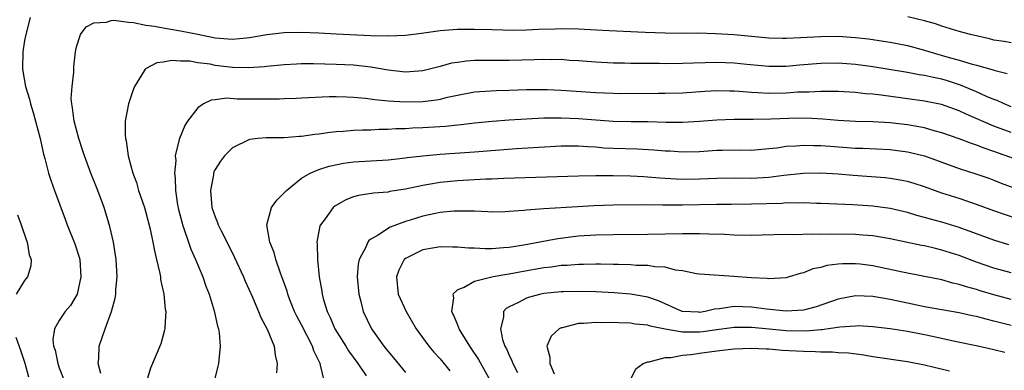
# Model space of a CAD drawing. Units: inches. Extents: x 2514000 to 2517000, y 1554000 to 1557000.
# Drawn here: x 2514212 to 2514326, y 1555062 to 1555103 of the extents above; entities that cross this region are included whole.
import ezdxf

# ---------------------------------------------------------------- set-up
doc = ezdxf.new("R2010")
doc.units = ezdxf.units.IN
doc.header["$MEASUREMENT"] = 0
doc.layers.add('LD25141554_2ft', color=42, linetype='Continuous')

msp = doc.modelspace()

# ---------------------------------------------------------------- linework, layer by layer
at = {"layer": 'LD25141554_2ft'}
for points, elevation in [([(2514213.63, 1555103), (2514213.14, 1555101), (2514213, 1555100.32), (2514212.78, 1555099), (2514212.75, 1555097), (2514213.08, 1555095), (2514213.55, 1555093.55), (2514213.66, 1555093), (2514213.99, 1555091.99), (2514214.26, 1555091), (2514214.78, 1555089), (2514215.18, 1555087.18), (2514215.32, 1555086.68), (2514215.75, 1555085), (2514216.05, 1555084.05), (2514216.43, 1555083), (2514217.68, 1555079.68), (2514217.92, 1555079), (2514218.8, 1555076.8), (2514219.29, 1555075.29), (2514219.36, 1555075), (2514219.51, 1555073), (2514219.05, 1555071), (2514218.3, 1555069.7), (2514217.7, 1555069), (2514217, 1555067.95), (2514216.43, 1555067), (2514216.26, 1555065.74), (2514216.34, 1555065), (2514216.51, 1555064.51), (2514216.82, 1555063), (2514217, 1555062.49), (2514217.58, 1555061)], 6812), ([(2514221.81, 1555061.81), (2514221.48, 1555063), (2514221.56, 1555063.56), (2514221.6, 1555065), (2514222.31, 1555067), (2514223.04, 1555069), (2514223.47, 1555070.53), (2514223.54, 1555071), (2514223.55, 1555071.55), (2514223.7, 1555073), (2514223.63, 1555074.37), (2514223.58, 1555075), (2514223.26, 1555077), (2514222.84, 1555078.84), (2514222.19, 1555081), (2514221.46, 1555083), (2514220.65, 1555085), (2514219.92, 1555087), (2514219.7, 1555087.7), (2514219.26, 1555089), (2514218.71, 1555091), (2514218.54, 1555092.54), (2514218.44, 1555093), (2514218.39, 1555093.61), (2514218.49, 1555095), (2514218.68, 1555096.68), (2514218.69, 1555097.31), (2514218.86, 1555099), (2514219, 1555099.61), (2514219.45, 1555101), (2514220.11, 1555101.89), (2514221, 1555102.35), (2514222.44, 1555102.44), (2514223, 1555102.64), (2514223.32, 1555102.68), (2514225, 1555102.43), (2514225.59, 1555102.41), (2514227, 1555102.11), (2514228.01, 1555101.99), (2514229, 1555101.78), (2514229.66, 1555101.66), (2514231, 1555101.46), (2514233, 1555101.06), (2514235, 1555100.64), (2514236.53, 1555100.53), (2514237, 1555100.47), (2514238.64, 1555100.64), (2514239, 1555100.66), (2514240.98, 1555101.02), (2514243, 1555101.25), (2514245, 1555101.29), (2514247, 1555101.2), (2514249, 1555101.09), (2514253, 1555100.9), (2514255, 1555100.85), (2514257, 1555100.93), (2514258.84, 1555101.16), (2514261, 1555101.47), (2514263, 1555101.64), (2514265, 1555101.65), (2514267, 1555101.58), (2514269.52, 1555101.52), (2514271, 1555101.57), (2514272.36, 1555101.64), (2514274.31, 1555101.69), (2514275, 1555101.7), (2514277, 1555101.66), (2514277.64, 1555101.64), (2514280.53, 1555101.47), (2514284.71, 1555101.29), (2514287, 1555101.2), (2514289, 1555101.19), (2514290.8, 1555101.2), (2514292.85, 1555101.15), (2514295, 1555101.01), (2514299, 1555100.63), (2514300.59, 1555100.59), (2514301, 1555100.59), (2514302.66, 1555100.66), (2514305, 1555100.8), (2514307, 1555100.82), (2514309, 1555100.69), (2514310.5, 1555100.5), (2514312.25, 1555100.25), (2514313, 1555100.12), (2514315, 1555099.74), (2514317, 1555099.2), (2514317.6, 1555099), (2514319.57, 1555098.43), (2514321, 1555098.04), (2514322.37, 1555097.63), (2514323, 1555097.47), (2514324.92, 1555096.92), (2514325, 1555096.89), (2514326.52, 1555096.52)], 6810), ([(2514327, 1555100.04), (2514326.19, 1555100.19), (2514325, 1555100.38), (2514324.51, 1555100.51), (2514322.31, 1555101), (2514321, 1555101.35), (2514319, 1555101.97), (2514318.25, 1555102.25), (2514317, 1555102.61), (2514315.07, 1555103.07)], 6812), ([(2514327, 1555092.67), (2514326.18, 1555093), (2514325.37, 1555093.37), (2514325, 1555093.5), (2514324.14, 1555093.86), (2514323, 1555094.38), (2514321.16, 1555095.16), (2514319.65, 1555095.65), (2514319, 1555095.84), (2514318.03, 1555096.03), (2514317, 1555096.29), (2514316.37, 1555096.37), (2514315, 1555096.64), (2514311, 1555097.28), (2514309, 1555097.56), (2514307, 1555097.7), (2514305, 1555097.68), (2514302.52, 1555097.48), (2514301, 1555097.32), (2514299, 1555097.3), (2514296.45, 1555097.55), (2514295, 1555097.71), (2514293, 1555097.79), (2514290.28, 1555097.72), (2514289, 1555097.67), (2514287, 1555097.64), (2514286.34, 1555097.66), (2514285, 1555097.66), (2514284.32, 1555097.68), (2514283, 1555097.67), (2514282.3, 1555097.7), (2514281, 1555097.71), (2514279, 1555097.81), (2514277, 1555097.97), (2514275.97, 1555098.03), (2514275, 1555098.11), (2514273.9, 1555098.1), (2514273, 1555098.13), (2514271.92, 1555098.08), (2514269, 1555098), (2514265.97, 1555098.03), (2514265, 1555098), (2514264.05, 1555097.95), (2514263, 1555097.8), (2514262.31, 1555097.69), (2514261, 1555097.32), (2514259, 1555096.82), (2514257, 1555096.68), (2514255, 1555096.89), (2514253, 1555097.23), (2514251, 1555097.46), (2514249, 1555097.56), (2514246.37, 1555097.63), (2514245, 1555097.62), (2514244.4, 1555097.6), (2514243, 1555097.51), (2514241, 1555097.31), (2514240.73, 1555097.27), (2514238.85, 1555097.15), (2514237, 1555097.21), (2514235, 1555097.45), (2514234.43, 1555097.57), (2514233, 1555097.75), (2514232.08, 1555097.92), (2514231, 1555097.95), (2514229.99, 1555098.01), (2514229, 1555097.82), (2514228.26, 1555097.74), (2514226.95, 1555097.05), (2514226.91, 1555097), (2514226.82, 1555096.82), (2514225.69, 1555095), (2514225.5, 1555094.5), (2514224.99, 1555093.01), (2514224.6, 1555091), (2514224.6, 1555089.41), (2514224.65, 1555089), (2514224.73, 1555088.73), (2514224.98, 1555087), (2514225.5, 1555085), (2514225.91, 1555083.91), (2514226.17, 1555083), (2514226.84, 1555081), (2514227, 1555080.44), (2514227.5, 1555078.5), (2514227.83, 1555077), (2514227.99, 1555075.99), (2514228.24, 1555075), (2514228.62, 1555073.38), (2514228.68, 1555073), (2514228.7, 1555072.7), (2514229.09, 1555071), (2514229.25, 1555069.25), (2514229.31, 1555069), (2514229.18, 1555067.18), (2514229.19, 1555067), (2514229.17, 1555066.83), (2514228.73, 1555065.27), (2514227.55, 1555062.45), (2514227.1, 1555061)], 6808), ([(2514327, 1555089.67), (2514325, 1555090.42), (2514321.8, 1555091.8), (2514321, 1555092.18), (2514318.93, 1555092.93), (2514317, 1555093.33), (2514311.98, 1555094.02), (2514311, 1555094.12), (2514310.17, 1555094.17), (2514309, 1555094.3), (2514307, 1555094.42), (2514305.58, 1555094.42), (2514305, 1555094.44), (2514303.63, 1555094.37), (2514303, 1555094.37), (2514302.35, 1555094.35), (2514301, 1555094.25), (2514299, 1555094.2), (2514297.71, 1555094.29), (2514297, 1555094.3), (2514295.57, 1555094.43), (2514295, 1555094.46), (2514294.45, 1555094.45), (2514293, 1555094.49), (2514291.58, 1555094.42), (2514289, 1555094.23), (2514287, 1555094.19), (2514286.2, 1555094.2), (2514281.83, 1555094.17), (2514281, 1555094.18), (2514279, 1555094.26), (2514275, 1555094.56), (2514273.37, 1555094.63), (2514273, 1555094.64), (2514271, 1555094.62), (2514269, 1555094.54), (2514267.49, 1555094.51), (2514265.6, 1555094.4), (2514265, 1555094.34), (2514263, 1555093.97), (2514261.68, 1555093.68), (2514261, 1555093.5), (2514260.58, 1555093.42), (2514259, 1555093.23), (2514257, 1555093.2), (2514255, 1555093.32), (2514253.45, 1555093.45), (2514252.39, 1555093.61), (2514251, 1555093.74), (2514250.21, 1555093.79), (2514249, 1555093.81), (2514248.19, 1555093.81), (2514245, 1555093.67), (2514244.37, 1555093.63), (2514243, 1555093.59), (2514242.45, 1555093.55), (2514237.56, 1555093.56), (2514236.36, 1555093.64), (2514235, 1555093.47), (2514234.56, 1555093.44), (2514233.66, 1555093), (2514233, 1555092.55), (2514231.81, 1555091), (2514231.49, 1555090.51), (2514230.89, 1555089), (2514230.87, 1555088.87), (2514230.41, 1555087), (2514230.45, 1555086.45), (2514230.31, 1555085), (2514230.41, 1555084.41), (2514230.43, 1555083), (2514230.67, 1555081.33), (2514230.78, 1555080.78), (2514231.19, 1555079.19), (2514231.24, 1555079), (2514231.4, 1555078.6), (2514231.94, 1555077), (2514232.2, 1555076.2), (2514232.76, 1555075), (2514233.58, 1555073), (2514233.94, 1555071.94), (2514234.31, 1555071), (2514234.91, 1555069.09), (2514235.3, 1555067.3), (2514235.4, 1555067), (2514235.46, 1555066.54), (2514235.58, 1555065), (2514235.42, 1555063.42), (2514235.4, 1555063), (2514235.33, 1555062.67), (2514234.92, 1555061.08)], 6806), ([(2514329, 1555086.05), (2514325, 1555087.49), (2514323.86, 1555087.86), (2514323, 1555088.21), (2514322.4, 1555088.4), (2514321, 1555088.96), (2514319, 1555089.66), (2514318.1, 1555089.9), (2514317, 1555090.22), (2514315, 1555090.58), (2514313, 1555090.82), (2514311, 1555090.92), (2514309, 1555090.97), (2514307, 1555091.09), (2514305.23, 1555091.24), (2514303.33, 1555091.33), (2514301.32, 1555091.32), (2514299.24, 1555091.24), (2514297.2, 1555091.2), (2514295, 1555091.19), (2514293, 1555091.13), (2514291, 1555090.96), (2514289, 1555090.84), (2514287.15, 1555090.85), (2514285, 1555090.91), (2514283.09, 1555090.91), (2514281, 1555090.96), (2514277, 1555091.27), (2514275, 1555091.36), (2514273.33, 1555091.33), (2514273, 1555091.33), (2514271, 1555091.24), (2514269, 1555091.12), (2514267.03, 1555090.97), (2514265, 1555090.77), (2514263.43, 1555090.57), (2514263, 1555090.54), (2514261.62, 1555090.38), (2514259, 1555090.23), (2514257.81, 1555090.19), (2514257, 1555090.13), (2514255.9, 1555090.1), (2514255, 1555090.03), (2514253.98, 1555090.02), (2514253, 1555089.97), (2514252.03, 1555089.97), (2514251, 1555089.91), (2514249.8, 1555089.8), (2514249, 1555089.76), (2514248.3, 1555089.7), (2514247, 1555089.5), (2514246.53, 1555089.47), (2514245, 1555089.23), (2514244.77, 1555089.23), (2514243, 1555089.08), (2514240.92, 1555089.08), (2514239.95, 1555089), (2514239, 1555088.89), (2514237, 1555087.93), (2514236.09, 1555087), (2514235.62, 1555086.38), (2514235, 1555085.4), (2514234.87, 1555085.13), (2514234.84, 1555085), (2514234.81, 1555084.81), (2514234.48, 1555083), (2514234.64, 1555081), (2514235, 1555079.93), (2514235.29, 1555079.29), (2514235.36, 1555079), (2514235.69, 1555078.31), (2514236.59, 1555076.59), (2514237.24, 1555075.24), (2514238.28, 1555073), (2514238.49, 1555072.49), (2514239.33, 1555070.67), (2514240.03, 1555069), (2514240.29, 1555068.29), (2514241.04, 1555066.96), (2514241.85, 1555065), (2514241.95, 1555063.95), (2514242.18, 1555063), (2514242.09, 1555061.91)], 6804), ([(2514247.6, 1555061), (2514247.2, 1555062.8), (2514247.13, 1555063), (2514246.43, 1555064.43), (2514246.27, 1555065), (2514245, 1555067.45), (2514244.46, 1555068.46), (2514244.19, 1555069), (2514243.66, 1555070.34), (2514243.41, 1555071), (2514243.33, 1555071.33), (2514242.81, 1555072.81), (2514242.57, 1555073.43), (2514242.03, 1555075), (2514241.82, 1555075.82), (2514241.32, 1555077), (2514240.98, 1555079), (2514241.54, 1555081), (2514242.13, 1555081.87), (2514243, 1555082.7), (2514243.13, 1555082.87), (2514243.25, 1555083), (2514245, 1555084.41), (2514246, 1555085), (2514247, 1555085.41), (2514248.2, 1555085.8), (2514249.86, 1555086.14), (2514251, 1555086.29), (2514253, 1555086.43), (2514255, 1555086.53), (2514257, 1555086.75), (2514257.22, 1555086.78), (2514259, 1555087.01), (2514261, 1555087.2), (2514265, 1555087.45), (2514269.84, 1555087.84), (2514275, 1555088.14), (2514276.14, 1555088.14), (2514277, 1555088.15), (2514278.06, 1555088.06), (2514279, 1555088.02), (2514279.93, 1555087.93), (2514281, 1555087.88), (2514283.8, 1555087.8), (2514285.7, 1555087.7), (2514287, 1555087.58), (2514287.56, 1555087.56), (2514289, 1555087.44), (2514291, 1555087.48), (2514293, 1555087.63), (2514293.65, 1555087.65), (2514295.68, 1555087.68), (2514297, 1555087.66), (2514299, 1555087.83), (2514299.93, 1555087.93), (2514301, 1555088.1), (2514302.15, 1555088.15), (2514303, 1555088.24), (2514304.18, 1555088.18), (2514305, 1555088.19), (2514306.09, 1555088.09), (2514309, 1555087.88), (2514309.86, 1555087.86), (2514313, 1555087.71), (2514315, 1555087.46), (2514315.38, 1555087.38), (2514317, 1555086.98), (2514321, 1555085.53), (2514322.92, 1555084.92), (2514324.4, 1555084.4), (2514325, 1555084.19), (2514325.85, 1555083.85), (2514327.31, 1555083.31)], 6802), ([(2514327.7, 1555079.7), (2514325, 1555080.62), (2514323, 1555081.36), (2514321, 1555082.04), (2514319, 1555082.69), (2514317, 1555083.4), (2514315.79, 1555083.79), (2514315, 1555084.03), (2514314.19, 1555084.19), (2514313, 1555084.39), (2514312.45, 1555084.45), (2514308.73, 1555084.73), (2514307, 1555084.87), (2514305, 1555084.98), (2514303, 1555084.93), (2514300.71, 1555084.71), (2514299, 1555084.49), (2514297, 1555084.39), (2514295, 1555084.42), (2514293, 1555084.39), (2514291, 1555084.29), (2514289, 1555084.26), (2514288.28, 1555084.28), (2514286.4, 1555084.4), (2514285, 1555084.54), (2514284.56, 1555084.56), (2514283, 1555084.65), (2514281, 1555084.67), (2514279, 1555084.66), (2514277, 1555084.63), (2514268.36, 1555084.36), (2514267, 1555084.29), (2514266.28, 1555084.28), (2514263, 1555084.11), (2514261, 1555083.92), (2514259.67, 1555083.67), (2514259, 1555083.57), (2514257, 1555083.13), (2514255.15, 1555082.85), (2514255, 1555082.81), (2514253.31, 1555082.69), (2514251.59, 1555082.41), (2514251, 1555082.24), (2514250.1, 1555081.9), (2514248.83, 1555081.17), (2514248.64, 1555081), (2514247.71, 1555079.71), (2514247.17, 1555079), (2514247.12, 1555078.88), (2514246.75, 1555077), (2514246.79, 1555076.79), (2514246.83, 1555075), (2514247.05, 1555073), (2514247.34, 1555071.34), (2514247.38, 1555071), (2514247.5, 1555070.5), (2514247.94, 1555069), (2514248.3, 1555068.3), (2514248.85, 1555067), (2514250.1, 1555065), (2514250.43, 1555064.43), (2514251.49, 1555063), (2514252.45, 1555061.55)], 6800), ([(2514326.71, 1555076.72), (2514325, 1555077.24), (2514321, 1555078.71), (2514319, 1555079.31), (2514317.67, 1555079.67), (2514317, 1555079.87), (2514316.11, 1555080.11), (2514315, 1555080.45), (2514313, 1555080.9), (2514311, 1555081.16), (2514308.69, 1555081.31), (2514305, 1555081.48), (2514304.51, 1555081.49), (2514303, 1555081.55), (2514302.47, 1555081.53), (2514301, 1555081.54), (2514300.5, 1555081.5), (2514297, 1555081.39), (2514294.65, 1555081.35), (2514293, 1555081.35), (2514289, 1555081.29), (2514288.7, 1555081.3), (2514287, 1555081.29), (2514286.7, 1555081.3), (2514284.69, 1555081.31), (2514281, 1555081.28), (2514278.79, 1555081.21), (2514276.89, 1555081.11), (2514273, 1555080.86), (2514271, 1555080.71), (2514270.67, 1555080.67), (2514269, 1555080.54), (2514268.52, 1555080.52), (2514267, 1555080.49), (2514266.53, 1555080.53), (2514265, 1555080.58), (2514264.61, 1555080.61), (2514262.6, 1555080.6), (2514261, 1555080.43), (2514260.3, 1555080.3), (2514259, 1555080.01), (2514257.55, 1555079.55), (2514257, 1555079.39), (2514255.24, 1555078.76), (2514253.77, 1555077.77), (2514253, 1555077.35), (2514252.79, 1555077.21), (2514252.65, 1555077), (2514252.44, 1555076.44), (2514251.67, 1555075), (2514251.55, 1555074.45), (2514251.43, 1555073), (2514251.6, 1555071), (2514251.83, 1555070.17), (2514252.12, 1555069), (2514253.08, 1555067), (2514254.5, 1555065), (2514255, 1555064.36), (2514255.63, 1555063.63), (2514257, 1555061.95)], 6798), ([(2514212.16, 1555080.16), (2514212.6, 1555079), (2514213.21, 1555077.21), (2514213.3, 1555077), (2514213.54, 1555075.54), (2514213.77, 1555075), (2514213.73, 1555074.27), (2514213.34, 1555073), (2514213, 1555072.58), (2514212.02, 1555071)], 6814), ([(2514327, 1555073.47), (2514325, 1555074), (2514323, 1555074.7), (2514321, 1555075.46), (2514319, 1555076.1), (2514318.26, 1555076.26), (2514317, 1555076.57), (2514316.63, 1555076.63), (2514313, 1555077.39), (2514311, 1555077.73), (2514309.84, 1555077.83), (2514309, 1555077.89), (2514306.07, 1555077.93), (2514305, 1555077.9), (2514304.06, 1555077.94), (2514301.86, 1555077.86), (2514301, 1555077.88), (2514298.19, 1555077.81), (2514297, 1555077.8), (2514295, 1555077.83), (2514293.89, 1555077.89), (2514292.08, 1555077.92), (2514291, 1555077.97), (2514290.04, 1555077.96), (2514289, 1555077.98), (2514285, 1555077.9), (2514281, 1555077.87), (2514279, 1555077.83), (2514277, 1555077.69), (2514276.38, 1555077.62), (2514274.61, 1555077.39), (2514272.55, 1555077), (2514270.67, 1555076.67), (2514269, 1555076.41), (2514268.34, 1555076.34), (2514267, 1555076.25), (2514266.23, 1555076.23), (2514265, 1555076.3), (2514264.3, 1555076.3), (2514263, 1555076.45), (2514262.43, 1555076.43), (2514261, 1555076.48), (2514260.35, 1555076.35), (2514259, 1555076.12), (2514257, 1555075.11), (2514256.87, 1555075), (2514256.23, 1555073.77), (2514255.96, 1555073), (2514256.18, 1555071), (2514257.07, 1555069), (2514258.26, 1555067), (2514259.7, 1555065), (2514260.3, 1555064.3), (2514261, 1555063.54), (2514262.12, 1555062.12)], 6796), ([(2514327, 1555070.4), (2514325, 1555070.92), (2514323.4, 1555071.4), (2514323, 1555071.53), (2514321.83, 1555071.83), (2514321, 1555072.13), (2514320.27, 1555072.27), (2514319, 1555072.65), (2514317, 1555073.06), (2514314.46, 1555073.54), (2514311, 1555074.27), (2514309.55, 1555074.45), (2514309, 1555074.51), (2514307.5, 1555074.5), (2514307, 1555074.46), (2514305.7, 1555074.3), (2514305, 1555074.09), (2514304.08, 1555073.92), (2514303, 1555073.46), (2514302.61, 1555073.39), (2514301.36, 1555073), (2514301, 1555072.9), (2514299, 1555072.78), (2514298.81, 1555072.81), (2514297, 1555072.88), (2514294.96, 1555073.04), (2514291, 1555073.31), (2514290.64, 1555073.36), (2514289, 1555073.71), (2514288.21, 1555073.79), (2514287, 1555074.12), (2514285.84, 1555074.16), (2514285, 1555074.31), (2514283.67, 1555074.33), (2514283, 1555074.39), (2514281.59, 1555074.41), (2514281, 1555074.44), (2514279.55, 1555074.45), (2514279, 1555074.47), (2514277.57, 1555074.43), (2514277, 1555074.44), (2514275.68, 1555074.32), (2514275, 1555074.3), (2514273.87, 1555074.13), (2514273, 1555074.04), (2514270.42, 1555073.58), (2514269, 1555073.31), (2514268.72, 1555073.28), (2514267.14, 1555073), (2514265, 1555072.47), (2514263.78, 1555071.78), (2514263, 1555071.49), (2514262.48, 1555071), (2514262.57, 1555070.57), (2514262.34, 1555069), (2514262.57, 1555068.57), (2514263, 1555067.44), (2514263.14, 1555067.14), (2514263.17, 1555067), (2514263.4, 1555066.6), (2514264.4, 1555065), (2514264.65, 1555064.65), (2514265.44, 1555063.44), (2514266.78, 1555061)], 6794), ([(2514327, 1555067.37), (2514325, 1555067.88), (2514324.09, 1555068.09), (2514323, 1555068.41), (2514322.5, 1555068.5), (2514321, 1555068.83), (2514317, 1555069.55), (2514315, 1555069.95), (2514313, 1555070.39), (2514311, 1555070.73), (2514309, 1555070.79), (2514307, 1555070.43), (2514304.45, 1555069.55), (2514303, 1555069.15), (2514300.98, 1555069.02), (2514298.74, 1555069.26), (2514297, 1555069.49), (2514295, 1555069.57), (2514293.31, 1555069.31), (2514292.73, 1555069.27), (2514291.65, 1555069), (2514291, 1555068.89), (2514290.9, 1555068.9), (2514288.99, 1555068.99), (2514286.24, 1555070.24), (2514285, 1555070.67), (2514283, 1555071), (2514281.14, 1555071.14), (2514279, 1555071.25), (2514277, 1555071.31), (2514275.27, 1555071.27), (2514275, 1555071.26), (2514273, 1555071.06), (2514272.66, 1555071), (2514271.33, 1555070.67), (2514271, 1555070.55), (2514269.99, 1555069.99), (2514269, 1555069.53), (2514268.66, 1555069.34), (2514268.35, 1555069), (2514268.34, 1555068.34), (2514267.97, 1555067), (2514268.23, 1555065.77), (2514268.5, 1555065), (2514268.68, 1555064.68), (2514269, 1555063.93), (2514269.31, 1555063.31), (2514269.4, 1555063), (2514269.96, 1555061.96)], 6792), ([(2514326.26, 1555064.26), (2514325, 1555064.58), (2514323.14, 1555065), (2514320.47, 1555065.53), (2514317.91, 1555066.09), (2514317, 1555066.3), (2514315, 1555066.69), (2514313, 1555067.01), (2514311, 1555067.24), (2514309.32, 1555067.32), (2514309, 1555067.31), (2514307.19, 1555067.19), (2514305.13, 1555066.87), (2514305, 1555066.87), (2514303.29, 1555066.71), (2514301, 1555066.77), (2514299.03, 1555066.97), (2514297, 1555067.15), (2514295, 1555067.14), (2514293, 1555066.88), (2514291.37, 1555066.63), (2514291, 1555066.6), (2514289.39, 1555066.61), (2514289, 1555066.59), (2514287, 1555066.95), (2514285.3, 1555067.3), (2514285, 1555067.42), (2514283.55, 1555067.55), (2514283, 1555067.65), (2514281.67, 1555067.67), (2514281, 1555067.72), (2514279.7, 1555067.7), (2514279, 1555067.73), (2514277.59, 1555067.59), (2514277, 1555067.59), (2514275.12, 1555067.12), (2514275, 1555067.1), (2514274.78, 1555067), (2514273.85, 1555066.15), (2514273.36, 1555065), (2514273.7, 1555063.7), (2514273.7, 1555063), (2514274.2, 1555061.8)], 6790), ([(2514211.99, 1555066.01), (2514212.53, 1555064.53), (2514213.03, 1555063.03), (2514213.46, 1555061.46)], 6814), ([(2514282.98, 1555061.02), (2514283.64, 1555062.36), (2514284.49, 1555063), (2514285, 1555063.18), (2514285.18, 1555063.18), (2514287, 1555063.67), (2514287.66, 1555063.66), (2514289, 1555063.95), (2514290.02, 1555064.02), (2514291, 1555064.19), (2514293, 1555064.45), (2514294.64, 1555064.64), (2514295, 1555064.67), (2514297, 1555064.75), (2514298.67, 1555064.67), (2514299, 1555064.67), (2514300.54, 1555064.54), (2514303, 1555064.4), (2514304.38, 1555064.38), (2514305, 1555064.34), (2514306.34, 1555064.34), (2514307, 1555064.27), (2514308.2, 1555064.2), (2514309.97, 1555063.97), (2514311, 1555063.79), (2514315, 1555063.21), (2514317, 1555062.82), (2514319.86, 1555062.14)], 6788)]:
    msp.add_lwpolyline(points, dxfattribs=dict(at, elevation=elevation))

doc.saveas('drawing.dxf')
